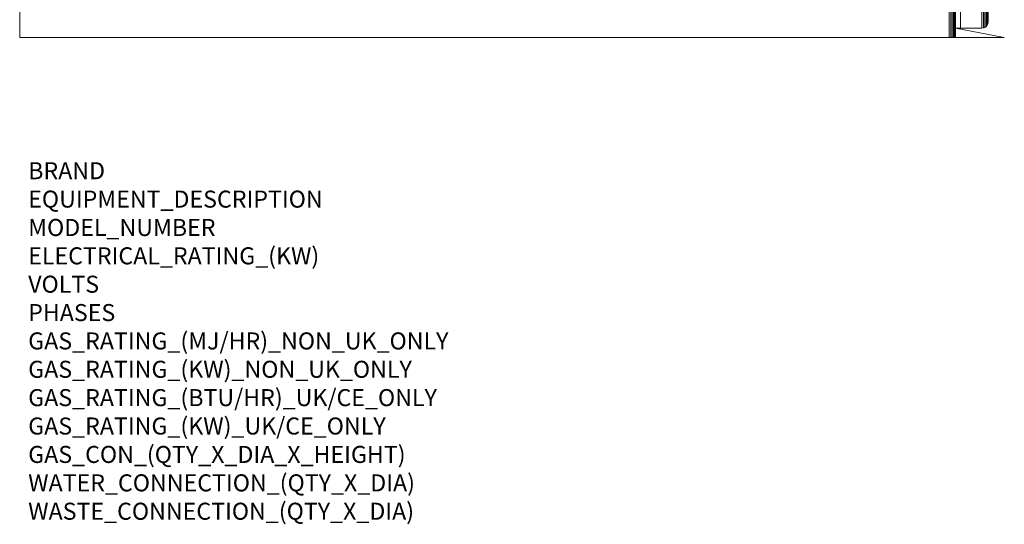
# Model space of a CAD drawing. Units: millimetres. Extents: x -53 to 4587, y -1104 to 2432.
# Drawn here: x 0 to 2315, y -1104 to 82 of the extents above; entities that cross this region are included whole.
import ezdxf

# ---------------------------------------------------------------- set-up
doc = ezdxf.new("R2010")
doc.units = ezdxf.units.MM
doc.layers.add('Moffat_Notes', color=2, linetype='CONTINUOUS', plot=False)
doc.layers.add('Moffat_Profile', color=10, linetype='CONTINUOUS')
doc.layers.add('Q-SPCQ', color=91, linetype='CONTINUOUS', lineweight=30)
doc.styles.get("Standard").update_dxf_attribs({"font": 'txt.shx'})

msp = doc.modelspace()

# ---------------------------------------------------------------- linework, layer by layer
at = {"layer": 'Q-SPCQ', "lineweight": 13, "true_color": 0x000000, "invisible_edges": 15}
msp.add_3dface([(1920, 0, -2150), (1915.6, 0, -2139.4), (1905, 0, -2135)], dxfattribs=at)

# ---------------------------------------------------------------- texts
at = {"layer": 'Moffat_Notes', "true_color": 0x000000, "flags": 3}
for tag, p, s in [('BRAND', (20, -293), 'FRIGINOX'), ('EQUIPMENT_DESCRIPTION', (20, -359.7), 'ROLL IN BLAST CHILLER'), ('MODEL_NUMBER', (20, -426.4), 'MX6SXTS7-C(A)'), ('ELECTRICAL_RATING_(KW)', (20, -493), '7.3'), ('VOLTS', (20, -559.7), '400'), ('PHASES', (20, -626.4), '3P+N+E'), ('GAS_RATING_(MJ/HR)_NON_UK_ONLY', (20, -693), 'N/A'), ('GAS_RATING_(KW)_NON_UK_ONLY', (20, -759.7), 'N/A'), ('GAS_RATING_(BTU/HR)_UK/CE_ONLY', (20, -826.3), 'N/A'), ('GAS_RATING_(KW)_UK/CE_ONLY', (20, -893), 'N/A'), ('GAS_CON_(QTY_X_DIA_X_HEIGHT)', (20, -959.8), 'N/A'), ('WATER_CONNECTION_(QTY_X_DIA)', (20, -1026.6), 'Liquid 5/8"'), ('WASTE_CONNECTION_(QTY_X_DIA)', (20, -1093.3), 'Suction  1 1/8"')]:
    msp.add_attdef(tag, p, s, height=40, dxfattribs=at)

# ---------------------------------------------------------------- meshes
at = {"layer": 'Moffat_Profile', "lineweight": 13, "true_color": 0x000000}
mesh = msp.add_polyface(dxfattribs=at)
corners = [(0, 40, -5532), (0, 40, -4102), (0, 2055, -4102), (0, 2210, -4102), (0, 2210, -5532), (0, 2055, -5532)]
mesh.append_faces([[corners[k] for k in face] for face in [(2, 3, 4, 5), (5, 0, 1, 2)]], dxfattribs={"vtx3": -1})
mesh = msp.add_polyface(dxfattribs=at)
corners = [(2200, 40, -4102), (2200, 40, -5532), (2200, 2055, -5532), (2200, 2210, -5532), (2200, 2210, -4102), (2200, 2055, -4102), (2200, 1975, -4257), (2200, 1975, -5157), (2200, 62, -5157), (2200, 62, -4257)]
mesh.append_faces([[corners[k] for k in face] for face in [(6, 5, 0, 9)]], dxfattribs={"vtx0": -1, "vtx2": -1})
mesh.append_faces([[corners[k] for k in face] for face in [(7, 2, 3, 4)]], dxfattribs={"vtx0": -1, "vtx3": -1})
mesh.append_faces([[corners[k] for k in face] for face in [(4, 5, 6, 7), (8, 9, 0, 1), (7, 8, 1, 2)]], dxfattribs={"vtx1": -1, "vtx3": -1})
mesh = msp.add_polyface(dxfattribs=at)
corners = [(2185, 40, -4087), (2188.9, 40, -4087.5), (2192.5, 40, -4089), (2195.6, 40, -4091.4), (2198, 40, -4094.5), (2199.5, 40, -4098.1), (2200, 40, -4102), (2200, 2055, -4102), (2199.5, 2055, -4098.1), (2198, 2055, -4094.5), (2195.6, 2055, -4091.4), (2192.5, 2055, -4089), (2188.9, 2055, -4087.5), (2185, 2055, -4087)]
mesh.append_faces([[corners[k] for k in face] for face in [(8, 5, 6, 7)]], dxfattribs={"vtx0": -1})
mesh.append_faces([[corners[k] for k in face] for face in [(12, 1, 2, 11), (11, 2, 3, 10), (9, 4, 5, 8), (4, 9, 10, 3)]], dxfattribs={"vtx0": -1, "vtx2": -1})
mesh.append_faces([[corners[k] for k in face] for face in [(13, 0, 1, 12)]], dxfattribs={"vtx2": -1})
mesh = msp.add_polyface(dxfattribs=at)
corners = [(2200, 40, -5532), (2199.5, 40, -5535.9), (2198, 40, -5539.5), (2195.6, 40, -5542.6), (2192.5, 40, -5545), (2188.9, 40, -5546.5), (2185, 40, -5547), (2185, 2055, -5547), (2188.9, 2055, -5546.5), (2192.5, 2055, -5545), (2195.6, 2055, -5542.6), (2198, 2055, -5539.5), (2199.5, 2055, -5535.9), (2200, 2055, -5532)]
mesh.append_faces([[corners[k] for k in face] for face in [(8, 5, 6, 7)]], dxfattribs={"vtx0": -1})
mesh.append_faces([[corners[k] for k in face] for face in [(12, 1, 2, 11), (11, 2, 3, 10), (9, 4, 5, 8), (4, 9, 10, 3)]], dxfattribs={"vtx0": -1, "vtx2": -1})
mesh.append_faces([[corners[k] for k in face] for face in [(13, 0, 1, 12)]], dxfattribs={"vtx2": -1})
mesh = msp.add_polyface(dxfattribs=at)
corners = [(2212, 2007, -5202), (2212, 62, -5202), (2212, 62, -4212), (2212, 2007, -4212)]
mesh.append_faces([[corners[k] for k in face] for face in [(0, 1, 2, 3)]])
mesh = msp.add_polyface(dxfattribs=at)
corners = [(2212, 62, -4212), (2262, 62, -4212), (2262, 2007, -4212), (2212, 2007, -4212)]
mesh.append_faces([[corners[k] for k in face] for face in [(0, 1, 2, 3)]])
mesh = msp.add_polyface(dxfattribs=at)
corners = [(2212, 2007, -5202), (2262, 2007, -5202), (2262, 62, -5202), (2212, 62, -5202)]
mesh.append_faces([[corners[k] for k in face] for face in [(0, 1, 2, 3)]])
mesh = msp.add_polyface(dxfattribs=at)
corners = [(2277, 77, -5187), (2276.5, 73.1, -5190.9), (2275, 69.5, -5194.5), (2272.6, 66.4, -5197.6), (2269.5, 64, -5200), (2265.9, 62.5, -5201.5), (2262, 62, -5202), (2262, 2007, -5202), (2265.9, 2006.5, -5201.5), (2269.5, 2005, -5200), (2272.6, 2002.6, -5197.6), (2275, 1999.5, -5194.5), (2276.5, 1995.9, -5190.9), (2277, 1992, -5187)]
mesh.append_faces([[corners[k] for k in face] for face in [(1, 12, 13, 0)]], dxfattribs={"vtx0": -1})
mesh.append_faces([[corners[k] for k in face] for face in [(5, 8, 9, 4), (10, 3, 4, 9), (2, 11, 12, 1), (11, 2, 3, 10)]], dxfattribs={"vtx0": -1, "vtx2": -1})
mesh.append_faces([[corners[k] for k in face] for face in [(6, 7, 8, 5)]], dxfattribs={"vtx2": -1})
mesh = msp.add_polyface(dxfattribs=at)
corners = [(2262, 62, -4212), (2265.9, 62.5, -4212.5), (2269.5, 64, -4214), (2272.6, 66.4, -4216.4), (2275, 69.5, -4219.5), (2276.5, 73.1, -4223.1), (2277, 77, -4227), (2277, 1992, -4227), (2276.5, 1995.9, -4223.1), (2275, 1999.5, -4219.5), (2272.6, 2002.6, -4216.4), (2269.5, 2005, -4214), (2265.9, 2006.5, -4212.5), (2262, 2007, -4212)]
mesh.append_faces([[corners[k] for k in face] for face in [(8, 5, 6, 7)]], dxfattribs={"vtx0": -1})
mesh.append_faces([[corners[k] for k in face] for face in [(12, 1, 2, 11), (3, 10, 11, 2), (9, 4, 5, 8), (4, 9, 10, 3)]], dxfattribs={"vtx0": -1, "vtx2": -1})
mesh.append_faces([[corners[k] for k in face] for face in [(13, 0, 1, 12)]], dxfattribs={"vtx2": -1})
mesh = msp.add_polyface(dxfattribs=at)
corners = [(2277, 1992, -5187), (2277, 1992, -4227), (2277, 77, -4227), (2277, 77, -5187)]
mesh.append_faces([[corners[k] for k in face] for face in [(0, 1, 2, 3)]])
mesh = msp.add_polyface(dxfattribs=at)
corners = [(2200, 1987, -5182), (2200, 62, -5182), (2200, 62, -4232), (2200, 1987, -4232), (2200, 1962, -5157), (2200, 1962, -4257), (2200, 87, -4257), (2200, 87, -5157)]
mesh.append_faces([[corners[k] for k in face] for face in [(1, 7, 4, 0), (0, 4, 5, 3)]], dxfattribs={"vtx0": -1, "vtx2": -1})
mesh.append_faces([[corners[k] for k in face] for face in [(6, 7, 1, 2), (5, 6, 2, 3)]], dxfattribs={"vtx1": -1, "vtx3": -1})
mesh = msp.add_polyface(dxfattribs=at)
corners = [(2200, 62, -4232), (2212, 62, -4232), (2212, 1987, -4232), (2200, 1987, -4232)]
mesh.append_faces([[corners[k] for k in face] for face in [(0, 1, 2, 3)]])
mesh = msp.add_polyface(dxfattribs=at)
corners = [(2200, 1987, -5182), (2212, 1987, -5182), (2212, 62, -5182), (2200, 62, -5182)]
mesh.append_faces([[corners[k] for k in face] for face in [(0, 1, 2, 3)]])
mesh = msp.add_polyface(dxfattribs=at)
corners = [(2212, 1987, -5182), (2212, 1987, -4232), (2212, 62, -4232), (2212, 62, -5182), (2212, 1962, -5157), (2212, 87, -5157), (2212, 87, -4257), (2212, 1962, -4257)]
mesh.append_faces([[corners[k] for k in face] for face in [(2, 6, 7, 1), (1, 7, 4, 0)]], dxfattribs={"vtx0": -1, "vtx2": -1})
mesh.append_faces([[corners[k] for k in face] for face in [(5, 6, 2, 3), (4, 5, 3, 0)]], dxfattribs={"vtx1": -1, "vtx3": -1})
mesh = msp.add_polyface(dxfattribs=at)
corners = [(2262, 62, -5202), (2265.9, 62.5, -5201.5), (2269.5, 64, -5200), (2272.6, 66.4, -5197.6), (2275, 69.5, -5194.5), (2276.5, 73.1, -5190.9), (2277, 77, -5187), (2277, 77, -4227), (2276.5, 73.1, -4223.1), (2275, 69.5, -4219.5), (2272.6, 66.4, -4216.4), (2269.5, 64, -4214), (2265.9, 62.5, -4212.5), (2262, 62, -4212)]
mesh.append_faces([[corners[k] for k in face] for face in [(8, 5, 6, 7)]], dxfattribs={"vtx0": -1})
mesh.append_faces([[corners[k] for k in face] for face in [(12, 1, 2, 11), (3, 10, 11, 2), (9, 4, 5, 8), (4, 9, 10, 3)]], dxfattribs={"vtx0": -1, "vtx2": -1})
mesh.append_faces([[corners[k] for k in face] for face in [(13, 0, 1, 12)]], dxfattribs={"vtx2": -1})
mesh = msp.add_polyface(dxfattribs=at)
corners = [(2200, 62, -5182), (2212, 62, -5182), (2212, 62, -4232), (2200, 62, -4232)]
mesh.append_faces([[corners[k] for k in face] for face in [(0, 1, 2, 3)]])
at = {"layer": 'Moffat_Profile', "lineweight": 9, "true_color": 0x000000}
mesh = msp.add_polyface(dxfattribs=at)
corners = [(2200, 40, -5157), (2200, 62, -5157), (2315, 40, -5157)]
mesh.append_faces([[corners[k] for k in face] for face in [(0, 1, 2)]])
mesh = msp.add_polyface(dxfattribs=at)
corners = [(2200, 62, -4257), (2200, 40, -4257), (2315, 40, -4257)]
mesh.append_faces([[corners[k] for k in face] for face in [(0, 1, 2)]])
mesh = msp.add_polyface(dxfattribs=at)
corners = [(2200, 40, -5157), (2200, 40, -4257), (2200, 62, -4257), (2200, 62, -5157)]
mesh.append_faces([[corners[k] for k in face] for face in [(0, 1, 2, 3)]])
mesh = msp.add_polyface(dxfattribs=at)
corners = [(2315, 40, -5157), (2200, 62, -5157), (2200, 62, -4257), (2315, 40, -4257)]
mesh.append_faces([[corners[k] for k in face] for face in [(0, 1, 2, 3)]])
at = {"layer": 'Moffat_Profile', "lineweight": 13, "true_color": 0x000000}
mesh = msp.add_polyface(dxfattribs=at)
corners = [(2212, 62, -5202), (2262, 62, -5202), (2262, 62, -4212), (2212, 62, -4212)]
mesh.append_faces([[corners[k] for k in face] for face in [(0, 1, 2, 3)]])
mesh = msp.add_polyface(dxfattribs=at)
corners = [(0, 40, -5532), (0.5, 40, -5535.9), (2, 40, -5539.5), (4.4, 40, -5542.6), (7.5, 40, -5545), (11.1, 40, -5546.5), (15, 40, -5547), (2185, 40, -5547), (2188.9, 40, -5546.5), (2192.5, 40, -5545), (2195.6, 40, -5542.6), (2198, 40, -5539.5), (2199.5, 40, -5535.9), (2200, 40, -5532), (2200, 40, -4102), (2199.5, 40, -4098.1), (2198, 40, -4094.5), (2195.6, 40, -4091.4), (2192.5, 40, -4089), (2188.9, 40, -4087.5), (2185, 40, -4087), (15, 40, -4087), (11.1, 40, -4087.5), (7.5, 40, -4089), (4.4, 40, -4091.4), (2, 40, -4094.5), (0.5, 40, -4098.1), (0, 40, -4102)]
mesh.append_faces([[corners[k] for k in face] for face in [(4, 2, 3), (10, 7, 8, 9)]], dxfattribs={"vtx0": -1})
mesh.append_faces([[corners[k] for k in face] for face in [(6, 0, 4, 5)]], dxfattribs={"vtx0": -1, "vtx1": -1})
mesh.append_faces([[corners[k] for k in face] for face in [(7, 10, 13)]], dxfattribs={"vtx0": -1, "vtx1": -1, "vtx2": -1})
mesh.append_faces([[corners[k] for k in face] for face in [(14, 19, 20, 13), (6, 27, 0)]], dxfattribs={"vtx0": -1, "vtx2": -1})
mesh.append_faces([[corners[k] for k in face] for face in [(6, 20, 21, 27), (20, 6, 7, 13)]], dxfattribs={"vtx0": -1, "vtx2": -1, "vtx3": -1})
mesh.append_faces([[corners[k] for k in face] for face in [(4, 0, 1, 2)]], dxfattribs={"vtx0": -1, "vtx3": -1})
mesh.append_faces([[corners[k] for k in face] for face in [(24, 25, 23)]], dxfattribs={"vtx1": -1})
mesh.append_faces([[corners[k] for k in face] for face in [(26, 27, 23, 25)]], dxfattribs={"vtx1": -1, "vtx2": -1})
mesh.append_faces([[corners[k] for k in face] for face in [(15, 16, 17, 14)]], dxfattribs={"vtx2": -1})
mesh.append_faces([[corners[k] for k in face] for face in [(21, 22, 23, 27), (17, 18, 19, 14)]], dxfattribs={"vtx2": -1, "vtx3": -1})
mesh.append_faces([[corners[k] for k in face] for face in [(10, 11, 12, 13)]], dxfattribs={"vtx3": -1})
at = {"layer": 'Moffat_Profile', "lineweight": 9, "true_color": 0x000000}
mesh = msp.add_polyface(dxfattribs=at)
corners = [(2315, 40, -5157), (2315, 40, -4257), (2200, 40, -4257), (2200, 40, -5157)]
mesh.append_faces([[corners[k] for k in face] for face in [(0, 1, 2, 3)]])

doc.saveas('drawing.dxf')
